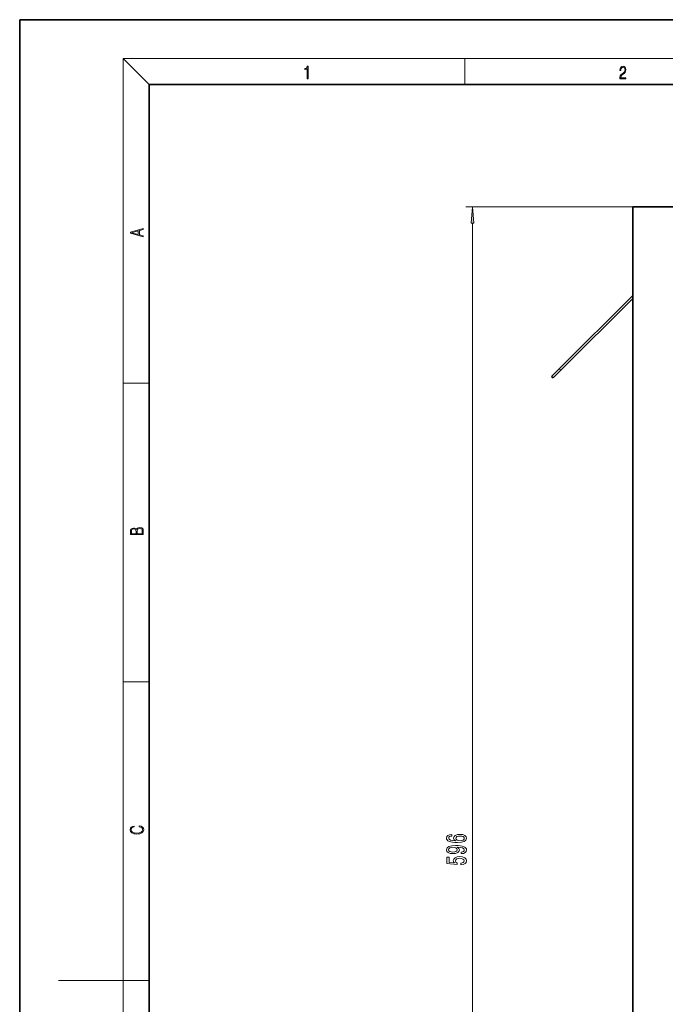
# Model space of a CAD drawing. Extents: x 0 to 420, y 0 to 297.
# Drawn here: x 0 to 100, y 145 to 297 of the extents above; entities that cross this region are included whole.
import ezdxf

# ---------------------------------------------------------------- set-up
doc = ezdxf.new("R2010")
doc.units = 0

msp = doc.modelspace()

# ---------------------------------------------------------------- linework, layer by layer
at = {"color": 7, "lineweight": 35}
for p, q in [((210, 297), (0, 297)), ((0, 297), (0, 0)), ((410, 287), (20, 287)), ((20, 287), (20, 10)), ((94.68, 268.06), (94.68, 69.39)), ((94.68, 268.06), (291.34, 268.06)), ((94.68, 254.39), (83.33, 243.05)), ((94.68, 253.92), (83.57, 242.81)), ((82.15, 241.87), (83.33, 243.05)), ((82.39, 241.63), (83.57, 242.81)), ((82.15, 241.87), (82.39, 241.63))]:
    msp.add_line(p, q, dxfattribs=at)
at = {"color": 7, "lineweight": 13}
for p, q in [((20, 287), (16, 291)), ((16, 291), (414, 291)), ((16, 291), (16, 6)), ((68.75, 287), (68.75, 291)), ((94.68, 268.06), (68.93, 268.06)), ((69.93, 71.88), (69.93, 265.57)), ((83.33, 243.05), (83.57, 242.81)), ((16, 240.83), (20, 240.83)), ((16, 194.67), (20, 194.67)), ((16, 148.5), (6, 148.5)), ((16, 148.5), (20, 148.5))]:
    msp.add_line(p, q, dxfattribs=at)
for points in [[(44.41, 287.87), (44.55, 287.87), (44.55, 289.82), (44.42, 289.82), (44.39, 289.64), (44.32, 289.52), (44.21, 289.45), (44.06, 289.44), (44.05, 289.44), (44.05, 289.32), (44.07, 289.32), (44.27, 289.34), (44.41, 289.42)], [(92.67, 287.87), (93.61, 287.87), (93.61, 288.03), (92.81, 288.03), (92.83, 288.17), (92.9, 288.29), (92.99, 288.41), (93.12, 288.52), (93.34, 288.68), (93.51, 288.86), (93.59, 289.04), (93.62, 289.26), (93.59, 289.49), (93.5, 289.67), (93.36, 289.78), (93.18, 289.82), (92.98, 289.77), (92.84, 289.65), (92.74, 289.45), (92.71, 289.17), (92.84, 289.17), (92.87, 289.38), (92.93, 289.53), (93.03, 289.62), (93.18, 289.66), (93.3, 289.63), (93.4, 289.55), (93.46, 289.42), (93.49, 289.25), (93.46, 289.09), (93.4, 288.95), (93.24, 288.8), (93.03, 288.63), (92.87, 288.48), (92.76, 288.31), (92.69, 288.14), (92.67, 287.93)], [(70.15, 265.57), (69.93, 268.06), (69.71, 265.57)], [(19.09, 263.42), (19.09, 263.57), (18.48, 263.74), (18.48, 264.41), (19.09, 264.58), (19.09, 264.73), (17.09, 264.16), (17.09, 263.99)], [(18.32, 263.78), (17.29, 264.07), (18.32, 264.37)], [(19.09, 217.41), (19.09, 217.82), (19.09, 218.09), (19.05, 218.26), (18.97, 218.35), (18.86, 218.43), (18.72, 218.47), (18.55, 218.49), (18.37, 218.47), (18.21, 218.41), (18.1, 218.32), (18.04, 218.2), (17.97, 218.29), (17.87, 218.36), (17.75, 218.41), (17.6, 218.42), (17.35, 218.37), (17.17, 218.24), (17.11, 218.09), (17.09, 217.9), (17.09, 217.41)], [(17.26, 217.88), (17.27, 218.06), (17.33, 218.18), (17.44, 218.26), (17.62, 218.28), (17.8, 218.25), (17.91, 218.18), (17.96, 218.05), (17.97, 217.87), (17.97, 217.55), (17.26, 217.55)], [(18.93, 217.55), (18.14, 217.55), (18.14, 217.96), (18.17, 218.13), (18.24, 218.25), (18.37, 218.32), (18.54, 218.35), (18.73, 218.32), (18.85, 218.25), (18.91, 218.13), (18.93, 217.95)], [(18.44, 172.23), (18.67, 172.19), (18.84, 172.1), (18.95, 171.96), (18.98, 171.78), (18.93, 171.56), (18.75, 171.4), (18.47, 171.3), (18.09, 171.26), (17.71, 171.3), (17.43, 171.4), (17.26, 171.56), (17.2, 171.78), (17.24, 171.95), (17.33, 172.08), (17.48, 172.18), (17.68, 172.22), (17.68, 172.36), (17.42, 172.31), (17.22, 172.19), (17.09, 172.01), (17.04, 171.78), (17.11, 171.5), (17.2, 171.39), (17.32, 171.3), (17.65, 171.16), (17.85, 171.13), (18.09, 171.12), (18.33, 171.13), (18.54, 171.16), (18.87, 171.29), (19.08, 171.5), (19.15, 171.77), (19.1, 172.01), (18.96, 172.2), (18.74, 172.32), (18.44, 172.37)], [(66.74, 171.06), (66.39, 171.01), (66.13, 170.9), (65.96, 170.72), (65.91, 170.49), (65.94, 170.34), (66.02, 170.21), (66.15, 170.09), (66.34, 169.99), (66.58, 169.91), (66.87, 169.86), (67.21, 169.82), (67.6, 169.81), (68.21, 169.85), (68.66, 169.98), (68.93, 170.18), (69.02, 170.46), (68.94, 170.71), (68.74, 170.91), (68.42, 171.03), (68.01, 171.07), (67.6, 171.03), (67.28, 170.91), (67.08, 170.73), (67.01, 170.5), (67.1, 170.25), (67.35, 170.07), (66.87, 170.11), (66.53, 170.19), (66.33, 170.32), (66.26, 170.49), (66.29, 170.62), (66.38, 170.72), (66.53, 170.79), (66.74, 170.82)], [(68.01, 170.82), (68.29, 170.79), (68.49, 170.72), (68.63, 170.61), (68.67, 170.46), (68.63, 170.31), (68.5, 170.19), (68.29, 170.12), (68.02, 170.09), (67.75, 170.12), (67.55, 170.19), (67.42, 170.31), (67.37, 170.47), (67.42, 170.61), (67.54, 170.72), (67.75, 170.79)], [(68.19, 168.1), (68.53, 168.14), (68.79, 168.25), (68.96, 168.43), (69.02, 168.66), (68.99, 168.82), (68.91, 168.95), (68.77, 169.07), (68.58, 169.17), (68.35, 169.25), (68.05, 169.3), (67.71, 169.34), (67.33, 169.35), (66.72, 169.31), (66.27, 169.18), (66, 168.98), (65.91, 168.7), (65.99, 168.45), (66.19, 168.25), (66.51, 168.13), (66.92, 168.09), (67.33, 168.13), (67.65, 168.25), (67.84, 168.43), (67.91, 168.66), (67.83, 168.91), (67.58, 169.09), (68.06, 169.05), (68.4, 168.97), (68.6, 168.84), (68.67, 168.67), (68.64, 168.53), (68.54, 168.43), (68.39, 168.37), (68.19, 168.34)], [(66.91, 168.34), (66.64, 168.36), (66.43, 168.44), (66.3, 168.55), (66.25, 168.7), (66.3, 168.85), (66.43, 168.97), (66.64, 169.04), (66.91, 169.07), (67.18, 169.04), (67.38, 168.97), (67.51, 168.85), (67.55, 168.69), (67.51, 168.55), (67.38, 168.44), (67.18, 168.36)], [(68.15, 166.37), (68.5, 166.43), (68.78, 166.55), (68.95, 166.74), (69.02, 166.98), (68.94, 167.24), (68.73, 167.45), (68.39, 167.58), (67.96, 167.63), (67.56, 167.58), (67.24, 167.46), (67.04, 167.26), (66.96, 167.01), (67.01, 166.82), (67.16, 166.67), (66.35, 166.74), (66.35, 167.53), (65.99, 167.53), (65.99, 166.57), (67.59, 166.42), (67.59, 166.63), (67.38, 166.78), (67.31, 166.97), (67.36, 167.14), (67.49, 167.27), (67.71, 167.35), (67.98, 167.37), (68.25, 167.35), (68.46, 167.26), (68.6, 167.14), (68.64, 166.97), (68.61, 166.84), (68.51, 166.73), (68.36, 166.65), (68.15, 166.61)]]:
    msp.add_lwpolyline(points, close=True, dxfattribs=at)
msp.add_solid([(70.15, 265.57), (69.93, 268.06), (70.15, 265.57), (69.71, 265.57)], dxfattribs=at)

doc.saveas('drawing.dxf')
